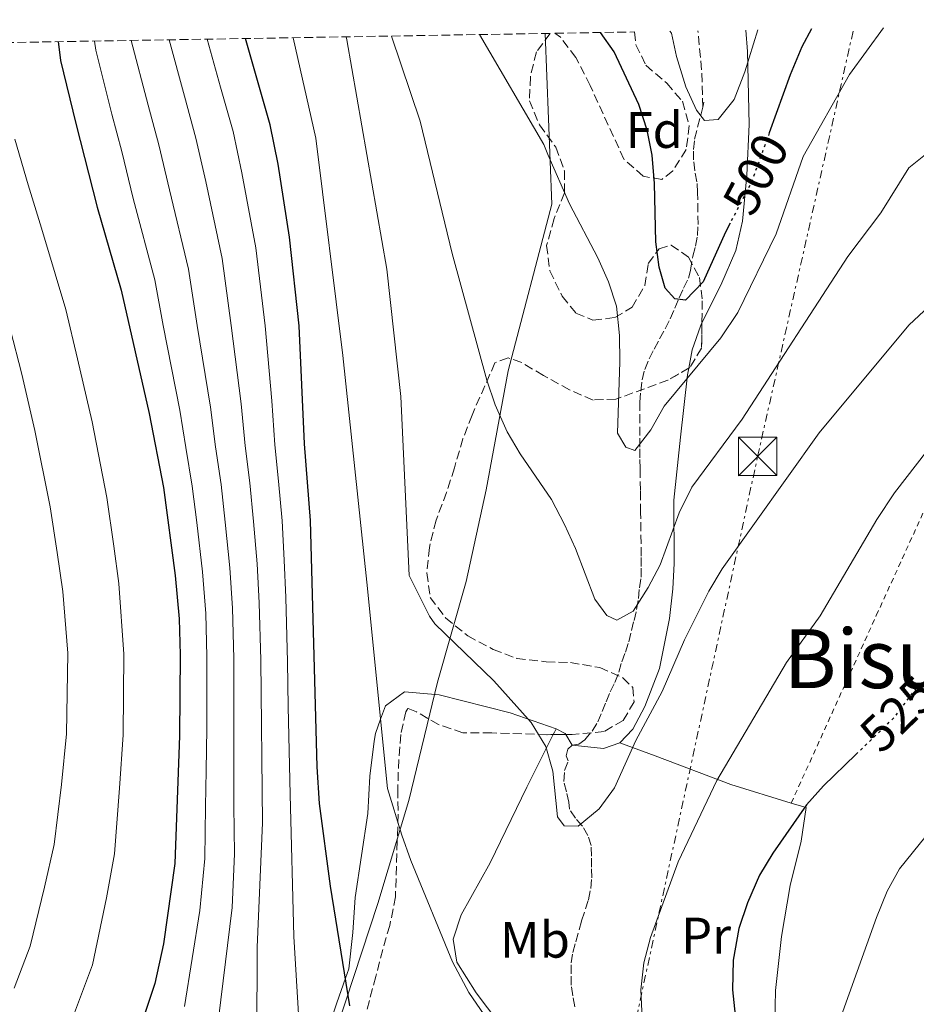
# Model space of a CAD drawing. Units: metres. Extents: x 613464 to 616896, y 4777959 to 4780329.
# Drawn here: x 615284 to 615459, y 4780116 to 4780308 of the extents above; entities that cross this region are included whole.
import ezdxf
from ezdxf.enums import TextEntityAlignment as Align

# ---------------------------------------------------------------- set-up
doc = ezdxf.new("R2010")
doc.units = ezdxf.units.M
doc.header["$MEASUREMENT"] = 0
for name, pattern in [('DGN Style 2', [1.7399219301090239, 1.043953158065414, -0.6959687720436097]), ('DGN Style 3', [2.435890702152634, 1.739921930109024, -0.6959687720436097]), ('DGN Style 5', [1.217945351076317, 0.5219765790327072, -0.6959687720436097]), ('DGN Style 7', [3.4798438602180486, 1.565929737098122, -0.6959687720436097, 0.5219765790327072, -0.6959687720436097])]:
    doc.linetypes.add(name, pattern=pattern)
for name, color, linetype, lineweight in [('Barranco lineal', 142, 'DGN Style 3', 13), ('Cota de curva de nivel directora', 7, 'Continuous', 0), ('Curva de nivel directora', 30, 'Continuous', 30), ('Curva de nivel directora no vista', 30, 'DGN Style 5', 30), ('Curva de nivel intermedia', 30, 'Continuous', 0), ('Etiqueta de uso rústico', 92, 'Continuous', 0), ('Etiqueta de zona arbolada', 92, 'Continuous', 0), ('Límite de municipio', 7, 'Continuous', 0), ('Línea  de muro-pared o tapia', 1, 'Continuous', 13), ('Línea de cambio de uso (parcela vista)', 92, 'Continuous', 0), ('Línea eléctrica', 6, 'DGN Style 7', 0), ('Tela metálica o alambrada', 7, 'DGN Style 2', 0), ('Texto de Área (paraje) menor', 7, 'Continuous', 0), ('Torre eléctrica', 7, 'Continuous', 0), ('Zona arbolada', 92, 'DGN Style 3', 0)]:
    doc.layers.add(name, color=color, linetype=linetype, lineweight=lineweight)
doc.styles.add('Style-Arial', font='arial.ttf')

# ---------------------------------------------------------------- blocks, each defined once
blk = doc.blocks.new('5TME')
at = {"layer": 'Torre eléctrica', "color": 7, "linetype": 'Continuous', "lineweight": 0}
for p, q in [((-0.375, 0.375), (0.375, -0.375)), ((0.3723, 0.3776), (-0.3716, -0.3784))]:
    blk.add_line(p, q, dxfattribs=at)
at = {"layer": 'Torre eléctrica', "color": 7, "linetype": 'Continuous', "lineweight": 0, "flags": 128}
blk.add_lwpolyline([(-0.375, -0.375), (0.375, -0.375), (0.375, 0.375), (-0.375, 0.375), (-0.3716, -0.3784)], dxfattribs=at)

msp = doc.modelspace()

# ---------------------------------------------------------------- linework, layer by layer
at = {"layer": 'Barranco lineal', "color": 142, "linetype": 'DGN Style 3', "lineweight": 13, "extrusion": (-0.977608379584148, -0.04064872788274031, 0.206469215837062), "elevation": -795847.5320259097, "flags": 128}
msp.add_lwpolyline([(-4750597.092825439, 168441.1612356969), (-4750604.254537409, 168441.6824666088), (-4750612.018597782, 168439.6588642448)], dxfattribs=at)
at = {"layer": 'Barranco lineal', "color": 142, "linetype": 'DGN Style 3', "lineweight": 13, "extrusion": (0.04686668635204561, 0.2087697846055515, 0.9768411798988261), "elevation": 1027305.159621966, "flags": 128}
msp.add_lwpolyline([(446594.6843722115, -4687762.339783903), (446594.6843722115, -4687763.367986216)], dxfattribs=at)
at = {"layer": 'Barranco lineal', "color": 142, "linetype": 'DGN Style 3', "lineweight": 13}
for points in [[(615404.6600000003, 4780233.210000001, 503.0500000000029), (615404.8099999996, 4780235.359999999, 502.3699999999953), (615405.0800000001, 4780237.560000001, 501.9199999999983), (615405.5899999999, 4780239.58, 501.9199999999983), (615406.4600000001, 4780241.67, 501.4700000000012), (615407.4500000002, 4780243.59, 501.2400000000052), (615408.4900000002, 4780245.560000001, 500.7899999999936), (615409.5999999996, 4780247.529999999, 500.1100000000006), (615410.5800000001, 4780249.51, 500.1100000000006), (615411.5099999999, 4780251.539999999, 500.1100000000006), (615412.3200000003, 4780253.57, 500.1100000000006), (615413.1799999997, 4780255.480000001, 499.8800000000047), (615414.1699999999, 4780257.449999999, 499.429999999993), (615414.5099999999, 4780258.939999999, 498.75), (615415.0099999999, 4780261.74, 498.2899999999936), (615415.5199999996, 4780263.699999999, 497.8399999999965), (615415.9100000003, 4780265.730000001, 497.3899999999995), (615416.0099999999, 4780267.869999999, 496.9400000000023), (615415.9299999997, 4780274.17, 496.2599999999948), (615415.79, 4780276.24, 495.8000000000029), (615415.4000000004, 4780278.380000001, 495.8000000000029), (615415.1399999997, 4780280.51, 495.1199999999953), (615415.1200000001, 4780282.529999999, 495.1199999999953), (615415.3300000001, 4780284.560000001, 494.4400000000023), (615416.9199999999, 4780290.810000001, 493.7599999999948)], [(615391.9400000004, 4780115.180000001, 517.1100000000006), (615391.5499999998, 4780117.32, 516.6499999999943), (615391.2300000006, 4780119.390000001, 516.6499999999943), (615391.2100000001, 4780121.59, 516.6499999999943), (615391.2400000002, 4780123.730000001, 516.429999999993), (615391.5700000003, 4780125.76, 516.1999999999971), (615392.1399999997, 4780127.84, 516.1999999999971), (615393.2800000003, 4780131.960000001, 515.75), (615394.5999999996, 4780136.07, 515.2899999999936), (615395.0499999998, 4780138.27, 515.070000000007), (615395.2599999999, 4780140.359999999, 515.070000000007), (615395.2300000006, 4780142.439999999, 515.070000000007), (615395.2100000001, 4780144.57, 514.8399999999965), (615395.1200000001, 4780146.65, 514.6100000000006), (615394.5099999999, 4780148.609999999, 514.1600000000036), (615393.4699999997, 4780150.439999999, 513.929999999993), (615392.0899999999, 4780151.960000001, 513.7100000000064), (615390.8799999999, 4780153.730000001, 513.7100000000064), (615390.7999999998, 4780155.100000001, 513.7100000000064), (615390.2999999998, 4780157.109999999, 513.7100000000064), (615389.7999999998, 4780159.180000001, 513.4799999999959), (615389.9600000001, 4780161.27, 513.4799999999959), (615390.6500000004, 4780163.180000001, 513.4799999999959), (615390.2800000003, 4780164.180000001, 513.25), (615390.5599999996, 4780165.49, 513.25), (615391.4400000004, 4780166.220000001, 513.25), (615392.75, 4780166.41, 513.029999999999), (615393.9199999999, 4780167.310000001, 512.8000000000029), (615395.3300000001, 4780168.99, 512.570000000007), (615396.4400000004, 4780170.789999999, 512.1199999999953), (615397.2999999998, 4780172.82, 511.6699999999983), (615398.0499999998, 4780174.730000001, 511.6699999999983), (615398.8600000005, 4780176.640000001, 511.2100000000065), (615399.79, 4780178.5, 510.3099999999977), (615400.54, 4780180.52, 510.3099999999977), (615401.1100000005, 4780182.49, 509.6300000000047), (615401.8600000005, 4780184.4, 509.1699999999983), (615402.4900000002, 4780186.430000001, 508.9499999999971), (615403, 4780188.630000001, 508.7200000000012), (615403.5099999999, 4780190.600000001, 508.7200000000012), (615404.0199999996, 4780192.75, 508.4900000000052), (615404.4100000003, 4780194.890000001, 508.2700000000041), (615404.5599999996, 4780196.970000001, 508.0399999999936), (615404.8899999997, 4780199.050000001, 507.1300000000047), (615404.9299999997, 4780201.130000001, 506.4499999999971), (615404.9000000004, 4780203.15, 506), (615404.7999999998, 4780211.65, 506), (615404.75, 4780215.99, 505.0899999999965), (615404.7000000002, 4780220.26, 504.6399999999995), (615404.6699999999, 4780222.34, 504.1900000000023), (615404.6500000004, 4780224.42, 503.5099999999948), (615404.6200000001, 4780226.680000001, 503.7299999999959), (615404.6600000003, 4780233.210000001, 503.0500000000029)]]:
    msp.add_polyline3d(points, dxfattribs=at)
at = {"layer": 'Curva de nivel directora', "color": 30, "linetype": 'Continuous', "lineweight": 30, "flags": 128}
for points, elevation in [([(615438.1900000006, 4780306.09), (615436.3099999987, 4780302.580000001), (615434.0199999998, 4780297.12), (615429.9299999994, 4780285.800000001)], 500.000000000001), ([(615347.9999999988, 4780115.380000002), (615344.2300000003, 4780138.710000001), (615342.1000000002, 4780154.84), (615341.6299999986, 4780162.03), (615340.3500000001, 4780210.140000001), (615339.1699999999, 4780225.060000002), (615338.0900000003, 4780248.090000002), (615336.2199999995, 4780265.440000001), (615333.9799999997, 4780279.690000001), (615332.4499999987, 4780287.340000001), (615327.6200000007, 4780304.220000002)], 525.0000000000002), ([(615422.2599999983, 4780268.150000002), (615421.3499999985, 4780266.430000001), (615416.99, 4780256.740000002), (615413.5299999998, 4780253.100000001), (615411.4800000002, 4780253.370000001), (615409.5999999982, 4780255.480000001), (615408.389999999, 4780259.560000002), (615407.7599999986, 4780264.52), (615407.5099999983, 4780275.900000001), (615407.05, 4780281.440000001), (615406.089999999, 4780286.350000001), (615404.4199999992, 4780291.330000001), (615399.6099999992, 4780301.600000001), (615396.9400000004, 4780305.390000001)], 500.0000000000009), ([(615291.0399999997, 4780303.600000001), (615291.5299999992, 4780299.930000001), (615294.4799999996, 4780287.650000002), (615298.6599999995, 4780271.279999999), (615303.3299999987, 4780255.060000001), (615308.8299999996, 4780231.03), (615311.5999999989, 4780216.52), (615313.919999999, 4780199.350000001), (615314.67, 4780190.880000002), (615314.86, 4780183.890000001), (615314.7500000005, 4780168.09), (615313.8200000006, 4780143.140000001), (615311.5900000001, 4780127.440000001), (615309.9400000004, 4780119.710000002), (615307.7099999997, 4780113.08), (615304.7699999983, 4780106.03), (615300.7000000002, 4780098.930000001), (615291.5099999991, 4780085.280000002), (615287.1100000002, 4780079.84), (615284.9299999988, 4780077.480000002), (615276.0599999996, 4780067.9)], 550.0000000000002), ([(615446.8600000008, 4780164.430000001), (615440.5199999998, 4780158.320000002), (615437.2000000004, 4780154.58), (615430.6, 4780145.130000002), (615428.0199999983, 4780140.840000001), (615425.649999999, 4780135.460000001), (615423.9599999993, 4780130.470000002), (615422.8999999998, 4780124.26), (615422.7700000001, 4780118.5), (615423.2899999986, 4780113.529999999)], 525.0000000000002)]:
    msp.add_lwpolyline(points, dxfattribs=dict(at, elevation=elevation))
at = {"layer": 'Curva de nivel directora no vista', "color": 30, "linetype": 'DGN Style 5', "lineweight": 30, "flags": 128}
for points, elevation in [([(615429.9299999994, 4780285.800000001), (615426.3899999988, 4780276.030000002), (615422.2599999983, 4780268.150000002)], 500.000000000001), ([(615446.8600000008, 4780164.430000001), (615454.3199999997, 4780171.630000004), (615459.7099999987, 4780178.77)], 525.0000000000005)]:
    msp.add_lwpolyline(points, dxfattribs=dict(at, elevation=elevation))
at = {"layer": 'Curva de nivel intermedia', "color": 30, "linetype": 'Continuous', "lineweight": 0, "flags": 128}
for points, elevation in [([(615373.3400000012, 4780304.99), (615385.9200000009, 4780283.539999999), (615386.6500000019, 4780281.539999999), (615390.9099999998, 4780271.909999999), (615396.4300000007, 4780261.369999998), (615398.5400000007, 4780256.71), (615400.1100000021, 4780251.960000001), (615400.6600000019, 4780246.23), (615400.7300000011, 4780241.07), (615400.310000001, 4780227.140000001), (615401.9000000001, 4780224.439999999), (615403.6600000015, 4780223.779999999), (615406.820000002, 4780227.81), (615409.4000000015, 4780232.409999999), (615420.4500000001, 4780245.789999999), (615423.7800000004, 4780250.749999999), (615431.2400000015, 4780266.100000001), (615436.55, 4780281.21), (615445.5700000012, 4780297.17), (615452.2099999997, 4780306.329999999)], 505.0000000000004), ([(615410.5000000012, 4780305.619999998), (615410.8299999997, 4780305.249999999), (615411.7800000019, 4780300.720000001), (615413.6200000015, 4780294.76), (615415.7100000014, 4780290.210000001), (615417.2900000017, 4780288.180000001), (615419.9200000003, 4780288.409999999), (615423.0800000008, 4780292.34), (615425.1600000019, 4780297.720000002), (615427.6800000007, 4780305.909999998)], 495), ([(615327.5600000003, 4780224.689999999), (615326.7800000003, 4780232.880000001), (615324.810000001, 4780248.149999999), (615323.0600000009, 4780261.279999999), (615319.8500000011, 4780276.330000001), (615317.9500000012, 4780284.750000001), (615315.6900000017, 4780292.96), (615312.7300000021, 4780303.970000001)], 535), ([(615338.6800000004, 4780101.899999999), (615337.1000000001, 4780128.88), (615336.3600000002, 4780156.580000001), (615335.9700000014, 4780173.74), (615335.8500000006, 4780182.489999998), (615335.5100000009, 4780195.09), (615335.2100000014, 4780202.38), (615334.78, 4780210.029999998), (615334.1000000006, 4780217.769999999), (615333.3700000017, 4780224.869999998), (615332.7599999993, 4780233.489999999), (615331.4500000018, 4780248.119999998), (615329.6400000014, 4780263.359999999), (615326.9200000011, 4780278.009999999), (615325.2000000001, 4780286.039999999), (615322.7600000014, 4780294.730000001), (615320.1600000019, 4780304.09)], 530.0000000000001), ([(615374.2100000008, 4780113.569999999), (615371.2500000015, 4780117.970000001), (615368.0599999996, 4780123.960000001), (615359.9400000013, 4780143.720000001), (615358.1300000009, 4780148.670000001), (615355.3900000006, 4780157.779999998), (615351.3100000013, 4780198.079999999), (615346.6700000011, 4780242.3), (615341.3800000005, 4780284.769999999), (615336.9600000015, 4780304.38)], 520), ([(615347.2700000001, 4780304.55), (615347.4500000012, 4780303.989999998), (615355.2300000018, 4780259.16), (615357.97, 4780234.289999999), (615359.5999999995, 4780199.34), (615363.5500000013, 4780191.4), (615364.5900000005, 4780189.919999998), (615376.1300000009, 4780178.789999999), (615383.4100000008, 4780170.680000001), (615386.2600000007, 4780165.98), (615387.6700000011, 4780161.189999999), (615388.5600000008, 4780152.24), (615389.8400000014, 4780150.51), (615392.5700000006, 4780150.439999999), (615396.7100000001, 4780153.8), (615399.6800000007, 4780157.92), (615403.8499999993, 4780167.130000001), (615409.0000000015, 4780176.730000001), (615413.350000001, 4780186.81), (615418.1499999999, 4780196.3), (615420.7100000015, 4780200.660000001), (615439.6400000014, 4780227.230000001), (615457.2000000009, 4780248.270000001), (615465.0900000011, 4780255.659999999)], 515.0000000000002), ([(615461.07, 4780282.089999998), (615457.1500000017, 4780278.98), (615451.6799999999, 4780270.199999999), (615445.2600000005, 4780261.65), (615424.6100000018, 4780229.869999998), (615414.7700000004, 4780216.630000001), (615412.3099999995, 4780211.600000001), (615408.6000000013, 4780201.45), (615406.240000001, 4780197.04), (615403.3500000008, 4780192.429999999), (615400.1600000013, 4780190.640000001), (615398.2100000001, 4780191.590000001), (615395.8300000017, 4780194.769999999), (615392.1100000001, 4780204.659999999), (615389.9100000008, 4780209.3), (615387.4200000007, 4780214.239999999), (615381.2800000008, 4780223.119999997), (615378.7200000014, 4780227.409999999), (615376.3900000001, 4780232.7), (615374.7500000016, 4780237.519999999), (615367.9600000012, 4780262.27), (615361.7300000017, 4780288.09), (615356.1300000004, 4780304.699999999)], 510), ([(615298.140000001, 4780303.720000001), (615298.4200000003, 4780301.930000001), (615301.5499999997, 4780289.42), (615303.4600000007, 4780282.16), (615305.7200000006, 4780272.970000001), (615309.9100000013, 4780257.130000001), (615311.5300000019, 4780248.21), (615314.8100000009, 4780231.640000001), (615315.9500000008, 4780224.329999999), (615317.2300000016, 4780216.83), (615318.100000001, 4780209.689999999), (615319.240000001, 4780200.109999998), (615319.8800000002, 4780191.939999999), (615320.1100000005, 4780183.539999999), (615320.0600000012, 4780169.5), (615319.9200000005, 4780161.279999999), (615319.7999999998, 4780154.249999999), (615319.6600000013, 4780144.089999998), (615318.6900000012, 4780133.99), (615315.7300000017, 4780115.23)], 545), ([(615321.0600000004, 4780102.189999999), (615325.01, 4780134.529999998), (615325.5000000017, 4780145.05), (615325.380000001, 4780154.390000001), (615325.3499999997, 4780161.470000002), (615325.360000001, 4780170.91), (615325.3499999997, 4780183.189999999), (615325.0900000005, 4780192.989999999), (615324.5600000008, 4780200.859999999), (615323.6599999999, 4780209.800000001), (615322.8500000008, 4780217.140000001), (615321.750000001, 4780224.51), (615320.8000000011, 4780232.26), (615318.1700000004, 4780248.179999999), (615316.4900000017, 4780259.210000001), (615312.7900000003, 4780274.649999999), (615310.7100000016, 4780283.449999999), (615308.6200000016, 4780291.190000001), (615305.3300000015, 4780303.84)], 540.0000000000002), ([(615282.5999999996, 4780284.580000001), (615285.1600000013, 4780275.640000001), (615287.7899999998, 4780267.189999999), (615290.4600000008, 4780258.269999998), (615292.5100000005, 4780251.31), (615294.8300000007, 4780241.660000001), (615297.6700000014, 4780229.359999998), (615300.5300000003, 4780214.630000001), (615301.9200000007, 4780205.070000002), (615302.9199999997, 4780197.789999999), (615303.8800000009, 4780184.039999999), (615303.7199999999, 4780168.26), (615303.0100000014, 4780157.849999998), (615302.0600000013, 4780145), (615300.4600000011, 4780136.429999999), (615297.7600000009, 4780123.359999999), (615293.6200000013, 4780112.42), (615289.6300000015, 4780105.519999998), (615284.6700000018, 4780098.050000001), (615280.5099999999, 4780091.880000001)], 555.0000000000001), ([(615281.680000001, 4780247.550000001), (615283.9400000008, 4780238.65), (615286.5100000012, 4780227.7), (615289.4700000007, 4780212.749999999), (615290.860000001, 4780203.859999999), (615291.9299999994, 4780196.239999999), (615292.9000000015, 4780184.189999999), (615292.7000000004, 4780168.430000001), (615291.6800000012, 4780158.57), (615290.290000001, 4780146.86), (615288.3500000008, 4780138.489999999), (615285.5700000002, 4780127.01), (615282.47, 4780118.810000001)], 560), ([(615329.8300000012, 4780109.289999999), (615329.8800000005, 4780126.789999999), (615330.9600000001, 4780151.069999998), (615330.6000000002, 4780182.84), (615330.3000000007, 4780194.039999999), (615329.8899999994, 4780201.62), (615329.2200000011, 4780209.91), (615328.47, 4780217.449999999), (615327.5600000003, 4780224.689999999)], 535), ([(615460.9, 4780223.88), (615454.3900000012, 4780215.519999998), (615450.9400000002, 4780210.33), (615439.8700000015, 4780191.499999999), (615433.2599999999, 4780182.369999998), (615419.6800000012, 4780159.319999998), (615412.1200000017, 4780143.469999999), (615406.7500000006, 4780128.71), (615405.4500000019, 4780123.730000001), (615404.8300000007, 4780118.470000001), (615405.3500000013, 4780107.279999999)], 520), ([(615465.5200000001, 4780154.67), (615455.3500000001, 4780142.09), (615452.9299999995, 4780137.710000001), (615450.8600000018, 4780132.600000001), (615441.7600000004, 4780107.179999999), (615440.9900000013, 4780102.230000001), (615440.9199999998, 4780091.539999999), (615441.9200000011, 4780081.039999999), (615443.6199999999, 4780076.34), (615446.6300000006, 4780072.070000002), (615459.6500000006, 4780055.75)], 530.0000000000001)]:
    msp.add_lwpolyline(points, dxfattribs=dict(at, elevation=elevation))
at = {"layer": 'Límite de municipio', "color": 7, "linetype": 'Continuous', "lineweight": 0}
msp.add_polyline3d([(615386.1400000006, 4780305.210000001, 505.64), (615387.4499999993, 4780271.880000001, 505.64), (615378.9499999993, 4780239.359999999, 509.18), (615374.6400000006, 4780216.119999999, 511.51), (615370.7100000009, 4780198.220000001, 513.5), (615365.129999999, 4780178.529999999, 515), (615359.5500000007, 4780155.42, 519.37), (615353.4600000009, 4780135.350000001, 523.4400000000002), (615326.8099999987, 4780054.199999999, 538.8000000000001), (615222.7399999984, 4779923.130000001, 496.79)], dxfattribs=at)
at = {"layer": 'Línea  de muro-pared o tapia', "color": 1, "linetype": 'Continuous', "lineweight": 13}
for points in [[(615434.2199999997, 4780154.949999999, 524.6999999999971), (615422.4199999999, 4780158.57, 522.3300000000017), (615407.6699999999, 4780164.15, 517.570000000007), (615400.75, 4780166.680000001, 513.9499999999971)], [(615441.5999999996, 4780075.08, 528), (615434.2599999999, 4780092.289999999, 529.1300000000047), (615430.9199999999, 4780109, 528.679999999993), (615431.1600000003, 4780118.33, 528.2299999999959), (615432.3399999999, 4780128.859999999, 527.5500000000029), (615434, 4780138.859999999, 526.8699999999953), (615436.1600000003, 4780147.5, 526.4100000000036), (615437.1500000004, 4780154.050000001, 525.279999999999), (615434.2199999997, 4780154.949999999, 524.6999999999971)]]:
    msp.add_polyline3d(points, dxfattribs=at)
at = {"layer": 'Línea de cambio de uso (parcela vista)', "color": 92, "linetype": 'Continuous', "lineweight": 0, "extrusion": (-0.7426749386882201, 0.4601815274833448, 0.4864842209234993), "elevation": 1742961.79932591, "flags": 128}
msp.add_lwpolyline([(-4387488.904633653, -969921.7926388168), (-4387488.159255465, -969921.6896273762), (-4387487.615393229, -969921.5913086787)], dxfattribs=at)
at = {"layer": 'Línea de cambio de uso (parcela vista)', "color": 92, "linetype": 'Continuous', "lineweight": 0, "extrusion": (0.4517537481917524, 0.4819427804143651, 0.7507660803480495), "elevation": 2582157.319265877, "flags": 128}
msp.add_lwpolyline([(2820111.877578107, -2933964.405659257), (2820112.094360099, -2933964.486801527), (2820113.999858278, -2933963.805569782)], dxfattribs=at)
at = {"layer": 'Línea de cambio de uso (parcela vista)', "color": 92, "linetype": 'Continuous', "lineweight": 0}
for points in [[(615425.3600000005, 4780305.869999999, 494.6199999999953), (615425.6799999997, 4780301.710000001, 495.5899999999965), (615425.9699999997, 4780287.4, 497.3999999999942), (615425.5499999998, 4780277.52, 498.8600000000006), (615424.6799999997, 4780268.57, 499.9799999999959), (615423.3600000005, 4780262.83, 500.570000000007), (615420.4699999997, 4780256.08, 502.6100000000006), (615416.7795000002, 4780248.7083, 503.235799999995)], [(615416.7795000002, 4780248.7083, 503.235799999995), (615416.4600000001, 4780248.07, 503.2899999999936), (615414.8899999997, 4780243.41, 504.179999999993), (615414.2050000001, 4780239.8683, 504.821299999996)], [(615414.2050000001, 4780239.8683, 504.821299999996), (615413.9500000002, 4780238.550000001, 505.0599999999977), (615412.5700000003, 4780226.4, 506.6900000000023), (615411.29, 4780214.08, 509.1900000000023), (615411.3799999999, 4780201.730000001, 510.7700000000041), (615411.0599999996, 4780196.77, 511.2899999999936), (615410.4400000004, 4780190.960000001, 511.9100000000035), (615408.4800000006, 4780181.199999999, 513.0399999999936), (615405.6500000004, 4780173.789999999, 513.4900000000052), (615403.2699999996, 4780169.4, 513.679999999993), (615400.75, 4780166.680000001, 513.7200000000012), (615397.5599999996, 4780165.58, 513.0399999999936), (615391.4400000004, 4780166.220000001, 513.25), (615390.1665000003, 4780168.327299999, 512.6635999999999)], [(615388.3099999996, 4780169.449999999, 513.0599999999977), (615379.3200000003, 4780172.560000001, 514.5), (615365.4400000004, 4780176.039999999, 514.929999999993), (615358.6699999999, 4780176.66, 517.3699999999953), (615354.9600000001, 4780173.91, 519.0200000000041), (615354.0199999996, 4780171.33, 520), (615352.9900000002, 4780168.49, 521), (615352.7400000002, 4780167, 521.429999999993), (615351.8799999999, 4780160.17, 522.9900000000052), (615351.5499999998, 4780152.869999999, 524), (615349.0300000003, 4780136.49, 524.820000000007), (615348.5899999999, 4780129.66, 524.8800000000047), (615347.7800000003, 4780122.550000001, 524.9600000000064), (615347.1399999997, 4780120.730000001, 525), (615345.4400000004, 4780115.92, 525.1300000000047), (615343.2699999996, 4780109.390000001, 525.3000000000029), (615345.6600000003, 4780102.810000001, 525.8000000000029), (615347.4365999997, 4780096.7411, 526.8307000000059)], [(615387.7142000003, 4780168.3025, 513.2358999999997), (615382.5499999998, 4780158.060000001, 515.0399999999936), (615375.4400000004, 4780143.27, 518.5), (615369.7400000002, 4780133.119999999, 519.6499999999943), (615368.1900000004, 4780128.390000001, 520.0800000000017), (615368.9000000004, 4780123.880000001, 520.5399999999936), (615372.7100000001, 4780117.869999999, 520.7599999999948), (615379.1500000004, 4780109.33, 520.779999999999), (615386.0300000003, 4780102.100000001, 521.4400000000023), (615395.6600000003, 4780093.689999999, 521.2700000000041), (615400.0599999996, 4780090.720000001, 520.9900000000052), (615404.9000000004, 4780089.439999999, 520.9900000000052), (615410.2699999996, 4780087.300000001, 520.9900000000052), (615415.9800000006, 4780086.720000001, 519.3999999999943)]]:
    msp.add_polyline3d(points, dxfattribs=at)
at = {"layer": 'Línea eléctrica', "color": 6, "linetype": 'DGN Style 7', "lineweight": 0}
msp.add_polyline3d([(615445.1600000004, 4778488.59, 433.2799999999989), (615422.2257515949, 4778595.057660213, 458.1157999999996), (615419.4525643135, 4778607.931627394, 461.1189000000013), (615365.6799999997, 4778857.56, 519.3500000000058), (615345.1299999993, 4778960.28, 551.5099999999948), (615326.230000001, 4779050.119999998, 561.3399999999965), (615341.41, 4779341.390000002, 581.7200000000012), (615354.7100000016, 4779598.690000001, 536.0399999999936), (615367.7100000014, 4779832.579999999, 541.9700000000012), (615376.7899999984, 4779987.17, 549.1900000000023), (615427.6499999978, 4780222.619999998, 512.4799999999959), (615446.4299999999, 4780306.230000001, 502.9400000000023)], dxfattribs=at)
at = {"layer": 'Tela metálica o alambrada', "color": 7, "linetype": 'DGN Style 2', "lineweight": 0}
msp.add_polyline3d([(615434.2199999997, 4780154.949999999, 525.0500000000029), (615450.8300000001, 4780191.57, 523.2400000000052), (615462.29, 4780216.66, 521.429999999993), (615473.5999999996, 4780239.960000001, 519.1600000000036), (615479.9800000006, 4780253.230000001, 518.929999999993), (615500.2800000003, 4780284.01, 515.3099999999977), (615532.8899999997, 4780299.730000001, 511.2299999999959), (615544.5099999999, 4780307.890000001, 509.9400000000023)], dxfattribs=at)
at = {"layer": 'Zona arbolada', "color": 92, "linetype": 'DGN Style 3', "lineweight": 0, "extrusion": (0.1772851978157798, 0.001792877205306637, 0.9841578858225679), "elevation": 118179.198538464, "flags": 128}
msp.add_lwpolyline([(4773700.812935679, -653091.7147244567), (4773700.812935679, -653089.2228220569)], dxfattribs=at)
at = {"layer": 'Zona arbolada', "color": 92, "linetype": 'DGN Style 3', "lineweight": 0}
for points in [[(613463.7199999997, 4780272.699999999, 397), (615387.1200000001, 4780305.220000001, 504.6399999999995), (615384.4299999997, 4780301.600000001, 504.6499999999942), (615383.2599999999, 4780296.74, 505.570000000007), (615383.0899999999, 4780292.07, 507.3600000000006), (615385.0499999998, 4780287.34, 507.3600000000006), (615388.25, 4780283, 507.3600000000006), (615389.9100000003, 4780278.369999999, 508.2700000000041), (615389.9600000001, 4780274.09, 508.2700000000041), (615387.8899999997, 4780269.07, 510.0800000000018), (615386.4400000004, 4780263.83, 510.0800000000018), (615387.0599999996, 4780258.850000001, 510.0800000000018), (615389.4900000002, 4780253.880000001, 510.0800000000018), (615392.1500000004, 4780250.59, 510.9900000000052), (615395.4900000002, 4780249.199999999, 510.9900000000052), (615399.7599999999, 4780249.730000001, 510.9900000000052), (615403.1399999997, 4780251.74, 510.9799999999959), (615405.6299999999, 4780255.980000001, 510.0800000000018), (615406.29, 4780260.26, 510.9900000000052), (615408.4000000004, 4780263.140000001, 510.9900000000052), (615410.7599999999, 4780263.880000001, 510.9900000000052), (615414.1200000001, 4780261.550000001, 510.0800000000018), (615416.3099999996, 4780257.529999999, 510.0800000000018), (615416.8399999999, 4780253.02, 510.0800000000018), (615416.7100000001, 4780243.75, 510.0800000000018), (615414.3799999999, 4780239.970000001, 511.0399999999936), (615410.1299999999, 4780237.5, 511.8899999999995), (615399.9500000002, 4780233.810000001, 513.6999999999971), (615395.5099999999, 4780233.630000001, 513.6999999999971), (615390.9000000004, 4780235.600000001, 513.6999999999971), (615385.7999999998, 4780238.439999999, 513.6999999999971), (615381.5700000003, 4780240.960000001, 514.6100000000006), (615378.9400000004, 4780241.869999999, 515.5200000000041), (615376.3399999999, 4780240.890000001, 516.4199999999983), (615371.8700000001, 4780230.680000001, 516.429999999993), (615370.0999999996, 4780226.08, 517.3300000000017), (615368.4299999997, 4780220.359999999, 519.1900000000023), (615366.9000000004, 4780215.59, 519.1399999999994), (615364.8399999999, 4780210.17, 521.2100000000064), (615363.7000000002, 4780205.57, 522.7700000000041), (615363.5599999996, 4780204.82, 522.7700000000041), (615363.0499999998, 4780199.859999999, 522.7700000000041), (615363.6900000004, 4780195.08, 522.7700000000041), (615366.7199999997, 4780191.109999999, 522.7700000000041), (615371.04, 4780187.59, 522.7700000000041), (615376, 4780184.949999999, 522.7700000000041), (615380.5999999996, 4780183.189999999, 521.8600000000006), (615386.3499999996, 4780182.51, 520.8399999999965), (615391.0700000003, 4780182.369999999, 519.1399999999994), (615396.8200000003, 4780181.41, 519.1100000000006), (615401.3200000003, 4780179.4, 518.2400000000052), (615403.25, 4780177.52, 517.3300000000017), (615403.5199999996, 4780174.680000001, 517.3300000000017), (615401.4199999999, 4780171.09, 517.3300000000017), (615397.6500000004, 4780168.9, 517.3300000000017), (615391.4199999999, 4780168.34, 517.3500000000058), (615386.4800000006, 4780168.289999999, 518.2400000000052), (615375.7300000006, 4780168.65, 521.9600000000064), (615370.0700000003, 4780168.640000001, 522.9600000000064), (615365.3499999996, 4780170.27, 524.6300000000047), (615361, 4780172.74, 524.5800000000017), (615359.3300000001, 4780173.430000001, 527.3000000000029), (615358.9500000002, 4780172.76, 528.1699999999983), (615357.9500000002, 4780168.33, 530.9700000000012), (615357.5499999998, 4780163.430000001, 531.8300000000017), (615357.3700000001, 4780157.66, 530.9400000000023), (615357.4400000004, 4780152.730000001, 531.8300000000017), (615357.2599999999, 4780147.5, 534.5599999999977), (615356.9100000003, 4780136.65, 536.3899999999994), (615355.8200000003, 4780131.050000001, 535.5099999999948), (615354.4299999997, 4780126.32, 536.3699999999953), (615353.0700000003, 4780121.07, 538.179999999993), (615350.3399999999, 4780110.82, 539.9900000000052)], [(615387.1200000001, 4780305.220000001, 504.6399999999995), (615384.4299999997, 4780301.600000001, 504.6499999999942), (615383.2599999999, 4780296.74, 505.570000000007), (615383.0899999999, 4780292.07, 507.3600000000006), (615385.0499999998, 4780287.34, 507.3600000000006), (615388.25, 4780283, 507.3600000000006), (615389.9100000003, 4780278.369999999, 508.2700000000041), (615389.9600000001, 4780274.09, 508.2700000000041), (615387.8899999997, 4780269.07, 510.0800000000018), (615386.4400000004, 4780263.83, 510.0800000000018), (615387.0599999996, 4780258.850000001, 510.0800000000018), (615389.4900000002, 4780253.880000001, 510.0800000000018), (615392.1500000004, 4780250.59, 510.9900000000052), (615395.4900000002, 4780249.199999999, 510.9900000000052), (615399.7599999999, 4780249.730000001, 510.9900000000052), (615403.1399999997, 4780251.74, 510.9799999999959), (615405.6299999999, 4780255.980000001, 510.0800000000018), (615406.29, 4780260.26, 510.9900000000052), (615408.4000000004, 4780263.140000001, 510.9900000000052), (615410.7599999999, 4780263.880000001, 510.9900000000052), (615414.1200000001, 4780261.550000001, 510.0800000000018), (615416.3099999996, 4780257.529999999, 510.0800000000018), (615416.8399999999, 4780253.02, 510.0800000000018), (615416.7795000002, 4780248.7083, 510.0800000000018)], [(615403.6100000005, 4780305.5, 499.1999999999971), (615403.8799999999, 4780303.01, 499.1999999999971), (615405.8300000001, 4780299, 501.0099999999948), (615409.9100000003, 4780295.480000001, 502.8300000000018), (615412.9600000001, 4780291.949999999, 502.8600000000006), (615414.29, 4780287.210000001, 503.7299999999959), (615413.7100000001, 4780282.539999999, 503.7799999999989), (615411.0599999996, 4780278.380000001, 504.6399999999995), (615408.9500000002, 4780276.689999999, 504.6399999999995), (615405.2699999996, 4780277.33, 504.6399999999995), (615401.5300000003, 4780280.65, 504.6399999999995), (615394.9400000004, 4780295.060000001, 504.6399999999995), (615392.1299999999, 4780300.5, 504.6399999999995), (615389.1200000001, 4780304.5, 504.6399999999995), (615388.0599999996, 4780305.24, 504.6399999999995)], [(615416.7795000002, 4780248.7083, 510.0800000000018), (615416.7100000001, 4780243.75, 510.0800000000018), (615414.3799999999, 4780239.970000001, 511.0399999999936), (615414.2050000001, 4780239.8683, 511.0749999999971)], [(615414.2050000001, 4780239.8683, 511.0749999999971), (615410.1299999999, 4780237.5, 511.8899999999995), (615399.9500000002, 4780233.810000001, 513.6999999999971), (615395.5099999999, 4780233.630000001, 513.6999999999971), (615390.9000000004, 4780235.600000001, 513.6999999999971), (615385.7999999998, 4780238.439999999, 513.6999999999971), (615381.5700000003, 4780240.960000001, 514.6100000000006), (615378.9400000004, 4780241.869999999, 515.5200000000041), (615376.3399999999, 4780240.890000001, 516.4199999999983), (615371.8700000001, 4780230.680000001, 516.429999999993), (615370.0999999996, 4780226.08, 517.3300000000017), (615368.4299999997, 4780220.359999999, 519.1900000000023), (615366.9000000004, 4780215.59, 519.1399999999994), (615364.8399999999, 4780210.17, 521.2100000000064), (615363.7000000002, 4780205.57, 522.7700000000041), (615363.5599999996, 4780204.82, 522.7700000000041), (615363.0499999998, 4780199.859999999, 522.7700000000041), (615363.6900000004, 4780195.08, 522.7700000000041), (615366.7199999997, 4780191.109999999, 522.7700000000041), (615371.04, 4780187.59, 522.7700000000041), (615376, 4780184.949999999, 522.7700000000041), (615380.5999999996, 4780183.189999999, 521.8600000000006), (615386.3499999996, 4780182.51, 520.8399999999965), (615391.0700000003, 4780182.369999999, 519.1399999999994), (615396.8200000003, 4780181.41, 519.1100000000006), (615401.3200000003, 4780179.4, 518.2400000000052), (615403.25, 4780177.52, 517.3300000000017), (615403.5199999996, 4780174.680000001, 517.3300000000017), (615401.4199999999, 4780171.09, 517.3300000000017), (615397.6500000004, 4780168.9, 517.3300000000017), (615391.4199999999, 4780168.34, 517.3500000000058), (615390.1665000003, 4780168.327299999, 517.575800000006)], [(615387.7142000003, 4780168.3025, 518.0176000000065), (615386.4800000006, 4780168.289999999, 518.2400000000052), (615375.7300000006, 4780168.65, 521.9600000000064), (615370.0700000003, 4780168.640000001, 522.9600000000064), (615365.3499999996, 4780170.27, 524.6300000000047), (615361, 4780172.74, 524.5800000000017), (615359.3300000001, 4780173.430000001, 527.3000000000029), (615358.9500000002, 4780172.76, 528.1699999999983), (615357.9500000002, 4780168.33, 530.9700000000012), (615357.5499999998, 4780163.430000001, 531.8300000000017), (615357.3700000001, 4780157.66, 530.9400000000023), (615357.4400000004, 4780152.730000001, 531.8300000000017), (615357.2599999999, 4780147.5, 534.5599999999977), (615356.9100000003, 4780136.65, 536.3899999999994), (615355.8200000003, 4780131.050000001, 535.5099999999948), (615354.4299999997, 4780126.32, 536.3699999999953), (615353.0700000003, 4780121.07, 538.179999999993), (615350.3399999999, 4780110.82, 539.9900000000052), (615347.7999999998, 4780099.83, 539.9900000000052), (615347.4365999997, 4780096.7411, 539.9900000000052)]]:
    msp.add_polyline3d(points, dxfattribs=at)
msp.add_polyline3d([(615388.0599999996, 4780305.24, 504.6399999999995), (615403.6100000005, 4780305.5, 499.1999999999971), (615403.8799999999, 4780303.01, 499.1999999999971), (615405.8300000001, 4780299, 501.0099999999948), (615409.9100000003, 4780295.480000001, 502.8300000000018), (615412.9600000001, 4780291.949999999, 502.8600000000006), (615414.29, 4780287.210000001, 503.7299999999959), (615413.7100000001, 4780282.539999999, 503.7799999999989), (615411.0599999996, 4780278.380000001, 504.6399999999995), (615408.9500000002, 4780276.689999999, 504.6399999999995), (615405.2699999996, 4780277.33, 504.6399999999995), (615401.5300000003, 4780280.65, 504.6399999999995), (615394.9400000004, 4780295.060000001, 504.6399999999995), (615392.1299999999, 4780300.5, 504.6399999999995), (615389.1200000001, 4780304.5, 504.6399999999995)], close=True, dxfattribs=at)

# ---------------------------------------------------------------- block references
at = {"layer": 'Torre eléctrica', "color": 7, "linetype": 'Continuous', "lineweight": 0, "xscale": 10, "yscale": 10, "zscale": 10}
msp.add_blockref('5TME', (615427.6499999978, 4780222.619999998, 512.4799999999959), dxfattribs=at)

# ---------------------------------------------------------------- texts
at = {"layer": 'Cota de curva de nivel directora', "color": 7, "linetype": 'Continuous', "lineweight": 0, "style": 'Style-Arial'}
for s, rotation, p in [('500', 62.28182, (615427.2910955959, 4780277.738329752, 500)), ('525', 43.96452, (615455.0632910279, 4780172.340802939, 525))]:
    msp.add_text(s, height=7.000000000000002, rotation=rotation, dxfattribs=at).set_placement(p, align=Align.MIDDLE_CENTER)
at = {"layer": 'Etiqueta de uso rústico', "color": 92, "linetype": 'Continuous', "lineweight": 0, "style": 'Style-Arial'}
for s, p in [('Mb', (615384.1602462435, 4780128.250010001, 517.6399999999994)), ('Pr', (615417.595456607, 4780129.060010002, 522.2700000000041))]:
    msp.add_text(s, height=7.000000000000002, dxfattribs=at).set_placement(p, align=Align.MIDDLE_CENTER)
at = {"layer": 'Etiqueta de zona arbolada', "color": 92, "linetype": 'Continuous', "lineweight": 0, "style": 'Style-Arial'}
msp.add_text('Fd', height=7.000000000000002, dxfattribs=at).set_placement((615407.4674413658, 4780286.350009999, 500), align=Align.MIDDLE_CENTER)
at = {"layer": 'Texto de Área (paraje) menor', "color": 7, "linetype": 'Continuous', "lineweight": 0, "style": 'Style-Arial'}
msp.add_text('Bisusketa', height=11.5, dxfattribs=at).set_placement((615468.2062111123, 4780183.13001, 522.820000000007), align=Align.MIDDLE_CENTER)

doc.saveas('drawing.dxf')
